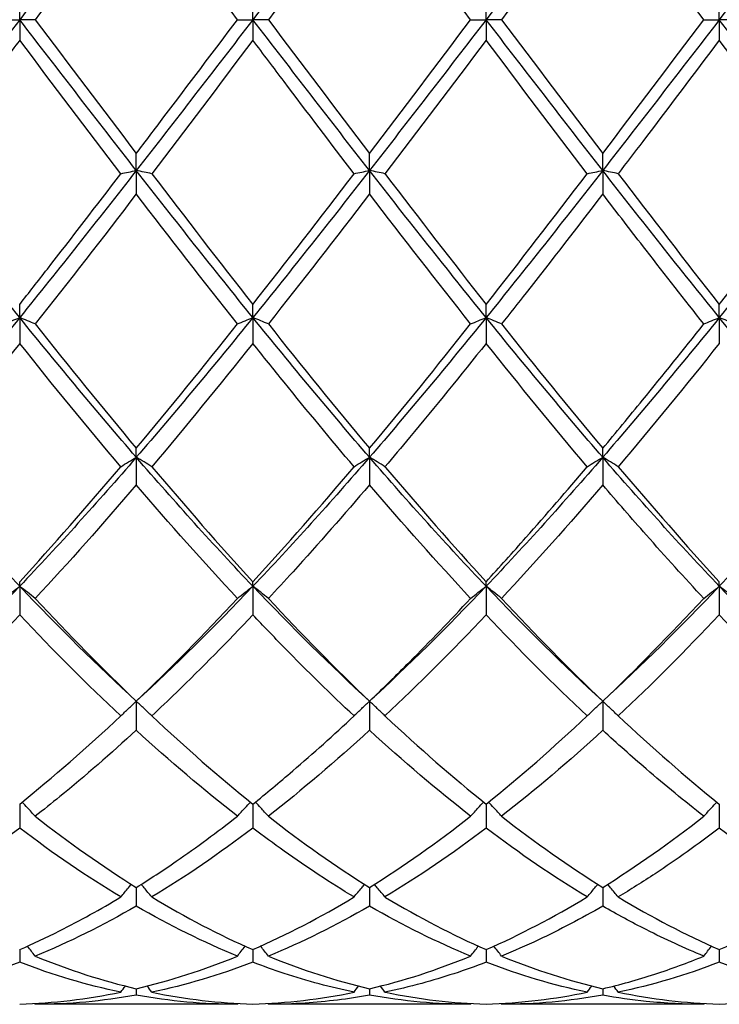
# Model space of a CAD drawing. Units: millimetres. Extents: x 27 to 963, y 27 to 673.
# Drawn here: x 697 to 704, y 239 to 249 of the extents above; entities that cross this region are included whole.
import ezdxf

# ---------------------------------------------------------------- set-up
doc = ezdxf.new("R2010")
doc.units = ezdxf.units.MM
doc.header["$LTSCALE"] = 3.333333
doc.layers.add('Dimension (ISO)', color=7, linetype='Continuous', lineweight=18, true_color=0x00003f)
doc.layers.add('Visible (ISO)', color=7, linetype='Continuous', lineweight=25, true_color=0x00003f)
doc.styles.add('Samuel Heath (ISO)', font='tahoma.ttf')
doc.dimstyles.new('Samuel Heath (ISO)', dxfattribs={"dimscale": 3.333333, "dimtxt": 3, "dimasz": 2.5, "dimexe": 1, "dimexo": 1.5, "dimgap": 0.762, "dimtad": 0, "dimtih": 1, "dimtoh": 1, "dimzin": 0, "dimdsep": 46, "dimtxsty": 'Samuel Heath (ISO)', "dimcen": 0.09, "dimdle": 10, "dimclrd": 256, "dimclre": 256, "dimclrt": 256, "dimazin": 0, "dimtfac": 1, "dimtmove": 0, "dimatfit": 3, "dimfxl": 1, "dimtolj": 1, "dimtzin": 0, "dimlwd": 15, "dimlwe": 15, "dimarcsym": 0})

# ---------------------------------------------------------------- blocks, each defined once
blk = doc.blocks.new('*D8')
at = {"layer": 'Defpoints', "color": 0, "transparency": 16777216}
for p in [(910.1138, 322.1667), (287.1138, 248.8333), (910.1138, 248.8333)]:
    blk.add_point(p, dxfattribs=at)
at = {"layer": 'Dimension (ISO)', "color": 176, "lineweight": 15, "true_color": 0x000080, "transparency": 16777216}
for p, q in [((287.1138, 253.8333), (287.1138, 325.5)), ((910.1138, 253.8333), (910.1138, 325.5)), ((295.4471, 322.1667), (573.3505, 322.1667)), ((901.7804, 322.1667), (623.8771, 322.1667))]:
    blk.add_line(p, q, dxfattribs=at)
at = {"layer": 'Dimension (ISO)', "color": 176, "true_color": 0x000080, "transparency": 16777216}
for points in [[(295.4471, 323.5556), (295.4471, 320.7778), (287.1138, 322.1667)], [(901.7804, 323.5556), (901.7804, 320.7778), (910.1138, 322.1667)]]:
    blk.add_solid(points, dxfattribs=at)
at = {"layer": 'Dimension (ISO)', "color": 176, "lineweight": 18, "true_color": 0x000080, "transparency": 16777216, "char_height": 10, "attachment_point": 2, "style": 'Samuel Heath (ISO)'}
for s, insert in [('\\A1; 623.00', (598.6138, 335.1231)), ('\\A1;[24{\\H0.7000x;\\S1/2;}]', (598.6138, 319.6267))]:
    blk.add_mtext(s, dxfattribs=dict(at, insert=insert))

msp = doc.modelspace()

# ---------------------------------------------------------------- linework, layer by layer
at = {"layer": 'Visible (ISO)'}
for p, q in [((696.8638, 248.8333), (696.8638, 249.0313)), ((699.1138, 248.8333), (699.1138, 249.0313)), ((701.3638, 248.8333), (701.3638, 249.0313)), ((703.6138, 248.8333), (703.6138, 249.0313)), ((696.7145, 248.8333), (696.8638, 248.8333)), ((697.013, 248.8333), (696.8638, 248.8333)), ((696.8638, 248.8333), (696.8638, 248.6354)), ((698.9645, 248.8333), (699.1138, 248.8333)), ((699.263, 248.8333), (699.1138, 248.8333)), ((699.1138, 248.8333), (699.1138, 248.6354)), ((701.2145, 248.8333), (701.3638, 248.8333)), ((701.513, 248.8333), (701.3638, 248.8333)), ((701.3638, 248.8333), (701.3638, 248.6354)), ((703.4645, 248.8333), (703.6138, 248.8333)), ((703.763, 248.8333), (703.6138, 248.8333)), ((703.6138, 248.8333), (703.6138, 248.6354)), ((697.9888, 247.3785), (697.9888, 247.543)), ((700.2388, 247.3785), (700.2388, 247.543)), ((702.4888, 247.3785), (702.4888, 247.543)), ((697.9888, 247.3785), (697.9888, 247.152)), ((700.2388, 247.3785), (700.2388, 247.152)), ((702.4888, 247.3785), (702.4888, 247.152)), ((696.8638, 245.9595), (696.8638, 246.0866)), ((699.1138, 245.9595), (699.1138, 246.0866)), ((701.3638, 245.9595), (701.3638, 246.0866)), ((703.6138, 245.9595), (703.6138, 246.0866)), ((696.8638, 245.9595), (696.8638, 245.7101)), ((699.1138, 245.9595), (699.1138, 245.7101)), ((701.3638, 245.9595), (701.3638, 245.7101)), ((703.6138, 245.9595), (703.6138, 245.7101)), ((697.9888, 244.6112), (697.9888, 244.6977)), ((700.2388, 244.6112), (700.2388, 244.6977)), ((702.4888, 244.6112), (702.4888, 244.6977)), ((697.9888, 244.6112), (697.9888, 244.345)), ((700.2388, 244.6112), (700.2388, 244.345)), ((702.4888, 244.6112), (702.4888, 244.345)), ((696.8638, 243.3669), (696.8638, 243.4107)), ((699.1138, 243.3669), (699.1138, 243.4107)), ((701.3638, 243.3669), (701.3638, 243.4107)), ((703.6138, 243.3669), (703.6138, 243.4107)), ((696.8638, 243.3669), (696.8638, 243.0905)), ((699.1138, 243.3669), (699.1138, 243.0905)), ((701.3638, 243.3669), (701.3638, 243.0905)), ((703.6138, 243.3669), (703.6138, 243.0905)), ((697.9888, 242.2572), (697.9888, 241.9773)), ((700.2388, 242.2572), (700.2388, 241.9773)), ((702.4888, 242.2572), (702.4888, 241.9773)), ((696.8638, 241.2657), (696.8638, 241.033)), ((699.1138, 241.2657), (699.1138, 241.033)), ((701.3638, 241.2657), (701.3638, 241.033)), ((703.6138, 241.2657), (703.6138, 241.033)), ((697.9888, 240.4605), (697.9888, 240.2807)), ((700.2388, 240.4605), (700.2388, 240.2807)), ((702.4888, 240.4605), (702.4888, 240.2807)), ((696.8638, 239.8614), (696.8638, 239.7391)), ((699.1138, 239.8614), (699.1138, 239.7391)), ((701.3638, 239.8614), (701.3638, 239.7391)), ((703.6138, 239.8614), (703.6138, 239.7391)), ((697.9888, 239.4833), (697.9888, 239.4214)), ((700.2388, 239.4833), (700.2388, 239.4214)), ((702.4888, 239.4833), (702.4888, 239.4214)), ((698.9645, 239.3333), (697.013, 239.3333)), ((701.2145, 239.3333), (699.263, 239.3333)), ((703.4645, 239.3333), (701.513, 239.3333))]:
    msp.add_line(p, q, dxfattribs=at)
for points in [[(697.9888, 250.2882), (697.6138, 249.8072), (697.2388, 249.3203), (696.8638, 248.8333)], [(700.2388, 250.2882), (699.8638, 249.8072), (699.4888, 249.3203), (699.1138, 248.8333)], [(702.4888, 250.2882), (702.1138, 249.8072), (701.7388, 249.3203), (701.3638, 248.8333)], [(704.7388, 250.2882), (704.3638, 249.8072), (703.9888, 249.3203), (703.6138, 248.8333)], [(698.9645, 248.8333), (698.6385, 249.2658), (698.3135, 249.6968), (697.9888, 250.1236)], [(700.2388, 250.1236), (699.9138, 249.6966), (699.5888, 249.2655), (699.263, 248.8333)], [(701.2145, 248.8333), (700.8895, 249.2645), (700.5645, 249.6956), (700.2388, 250.1236)], [(702.4888, 250.1236), (702.1629, 249.6954), (701.8379, 249.2643), (701.513, 248.8333)], [(696.8638, 248.8333), (696.4888, 248.3464), (696.1138, 247.8594), (695.7388, 247.3785)], [(697.9888, 247.3785), (697.6138, 247.8594), (697.2388, 248.3464), (696.8638, 248.8333)], [(697.013, 248.8333), (697.3393, 248.4006), (697.6643, 247.9695), (697.9888, 247.543)], [(699.1138, 248.8333), (698.7388, 248.3464), (698.3638, 247.8594), (697.9888, 247.3785)], [(700.2388, 247.3785), (699.8638, 247.8594), (699.4888, 248.3464), (699.1138, 248.8333)], [(699.263, 248.8333), (699.5875, 248.4029), (699.9125, 247.9717), (700.2388, 247.543)], [(701.3638, 248.8333), (700.9888, 248.3464), (700.6138, 247.8594), (700.2388, 247.3785)], [(700.2388, 247.543), (700.5644, 247.971), (700.8894, 248.4021), (701.2145, 248.8333)], [(702.4888, 247.3785), (702.1138, 247.8594), (701.7388, 248.3464), (701.3638, 248.8333)], [(701.513, 248.8333), (701.8385, 248.4016), (702.1635, 247.9705), (702.4888, 247.543)], [(703.6138, 248.8333), (703.2388, 248.3464), (702.8638, 247.8594), (702.4888, 247.3785)], [(702.4888, 247.543), (702.8136, 247.9699), (703.1386, 248.401), (703.4645, 248.8333)], [(704.7388, 247.3785), (704.3638, 247.8594), (703.9888, 248.3464), (703.6138, 248.8333)], [(697.8395, 247.3472), (697.5144, 247.7732), (697.1894, 248.2036), (696.8638, 248.6354)], [(699.1138, 248.6354), (698.7888, 248.2044), (698.4638, 247.774), (698.138, 247.3472)], [(701.3638, 248.6354), (701.0379, 248.2033), (700.7129, 247.7729), (700.388, 247.3472)], [(702.3395, 247.3472), (702.0136, 247.7742), (701.6886, 248.2046), (701.3638, 248.6354)], [(704.5895, 247.3472), (704.2646, 247.7729), (703.9396, 248.2033), (703.6138, 248.6354)], [(696.8638, 245.9595), (696.4888, 246.4226), (696.1138, 246.8975), (695.7388, 247.3785)], [(697.9888, 247.3785), (697.6138, 246.8975), (697.2388, 246.4226), (696.8638, 245.9595)], [(699.1138, 245.9595), (698.7388, 246.4226), (698.3638, 246.8975), (697.9888, 247.3785)], [(698.138, 247.3472), (698.4634, 246.9209), (698.7884, 246.4997), (699.1138, 246.0866)], [(700.2388, 247.3785), (699.8638, 246.8975), (699.4888, 246.4226), (699.1138, 245.9595)], [(699.1138, 246.0866), (699.4394, 246.5001), (699.7644, 246.9213), (700.0895, 247.3472)], [(701.3638, 245.9595), (700.9888, 246.4226), (700.6138, 246.8975), (700.2388, 247.3785)], [(702.4888, 247.3785), (702.1138, 246.8975), (701.7388, 246.4226), (701.3638, 245.9595)], [(701.3638, 246.0866), (701.6886, 246.499), (702.0136, 246.9202), (702.3395, 247.3472)], [(703.6138, 245.9595), (703.2388, 246.4226), (702.8638, 246.8975), (702.4888, 247.3785)], [(702.638, 247.3472), (702.9626, 246.9219), (703.2876, 246.5007), (703.6138, 246.0866)], [(704.7388, 247.3785), (704.3638, 246.8975), (703.9888, 246.4226), (703.6138, 245.9595)], [(697.9888, 247.152), (697.6638, 246.7278), (697.3388, 246.3087), (697.013, 245.8977)], [(698.9645, 245.8977), (698.6385, 246.3089), (698.3135, 246.728), (697.9888, 247.152)], [(700.2388, 247.152), (699.9129, 246.7267), (699.5879, 246.3076), (699.263, 245.8977)], [(701.2145, 245.8977), (700.8895, 246.3077), (700.5645, 246.7268), (700.2388, 247.152)], [(696.8638, 245.9595), (696.4888, 245.4964), (696.1138, 245.0451), (695.7388, 244.6112)], [(697.9888, 244.6112), (697.6138, 245.0451), (697.2388, 245.4964), (696.8638, 245.9595)], [(699.1138, 245.9595), (698.7388, 245.4964), (698.3638, 245.0451), (697.9888, 244.6112)], [(700.2388, 244.6112), (699.8638, 245.0451), (699.4888, 245.4964), (699.1138, 245.9595)], [(701.3638, 245.9595), (700.9888, 245.4964), (700.6138, 245.0451), (700.2388, 244.6112)], [(702.4888, 244.6112), (702.1138, 245.0451), (701.7388, 245.4964), (701.3638, 245.9595)], [(703.6138, 245.9595), (703.2388, 245.4964), (702.8638, 245.0451), (702.4888, 244.6112)], [(704.7388, 244.6112), (704.3638, 245.0451), (703.9888, 245.4964), (703.6138, 245.9595)], [(697.013, 245.8977), (697.3393, 245.4861), (697.6643, 245.0852), (697.9888, 244.6977)], [(697.9888, 244.6977), (698.3144, 245.0866), (698.6394, 245.4876), (698.9645, 245.8977)], [(699.263, 245.8977), (699.5875, 245.4883), (699.9125, 245.0873), (700.2388, 244.6977)], [(700.2388, 244.6977), (700.5636, 245.0856), (700.8886, 245.4865), (701.2145, 245.8977)], [(701.513, 245.8977), (701.8385, 245.4871), (702.1635, 245.0862), (702.4888, 244.6977)], [(696.8638, 245.7101), (696.5388, 245.303), (696.2138, 244.9055), (695.888, 244.5204)], [(697.8395, 244.5204), (697.5144, 244.9047), (697.1894, 245.3022), (696.8638, 245.7101)], [(699.1138, 245.7101), (698.7879, 245.3019), (698.4629, 244.9045), (698.138, 244.5204)], [(702.3395, 244.5204), (702.0136, 244.9056), (701.6886, 245.3031), (701.3638, 245.7101)], [(703.6138, 245.7101), (703.2887, 245.3028), (702.9637, 244.9053), (702.638, 244.5204)], [(696.8638, 243.3669), (696.4888, 243.7609), (696.1138, 244.1774), (695.7388, 244.6112)], [(697.9888, 244.6112), (697.6138, 244.1774), (697.2388, 243.7609), (696.8638, 243.3669)], [(699.1138, 243.3669), (698.7388, 243.7609), (698.3638, 244.1774), (697.9888, 244.6112)], [(700.2388, 244.6112), (699.8638, 244.1774), (699.4888, 243.7609), (699.1138, 243.3669)], [(701.3638, 243.3669), (700.9888, 243.7609), (700.6138, 244.1774), (700.2388, 244.6112)], [(702.4888, 244.6112), (702.1138, 244.1774), (701.7388, 243.7609), (701.3638, 243.3669)], [(703.6138, 243.3669), (703.2388, 243.7609), (702.8638, 244.1774), (702.4888, 244.6112)], [(704.7388, 244.6112), (704.3638, 244.1774), (703.9888, 243.7609), (703.6138, 243.3669)], [(696.8638, 243.4107), (697.1894, 243.7654), (697.5144, 244.1362), (697.8395, 244.5204)], [(698.138, 244.5204), (698.4634, 244.1358), (698.7884, 243.7651), (699.1138, 243.4107)], [(699.1138, 243.4107), (699.4386, 243.7645), (699.7636, 244.1352), (700.0895, 244.5204)], [(702.638, 244.5204), (702.9626, 244.1368), (703.2876, 243.7659), (703.6138, 243.4107)], [(697.9888, 244.345), (697.6629, 243.9641), (697.3379, 243.5981), (697.013, 243.2494)], [(698.9645, 243.2494), (698.6385, 243.5992), (698.3135, 243.9653), (697.9888, 244.345)], [(701.2145, 243.2494), (700.8895, 243.5982), (700.5645, 243.9642), (700.2388, 244.345)], [(702.4888, 244.345), (702.1637, 243.9649), (701.8387, 243.5988), (701.513, 243.2494)], [(696.8638, 243.3669), (696.4888, 242.973), (696.1138, 242.6016), (695.7388, 242.2572)], [(697.9888, 242.2572), (697.6138, 242.6016), (697.2388, 242.973), (696.8638, 243.3669)], [(699.1138, 243.3669), (698.7388, 242.973), (698.3638, 242.6016), (697.9888, 242.2572)], [(700.2388, 242.2572), (699.8638, 242.6016), (699.4888, 242.973), (699.1138, 243.3669)], [(701.3638, 243.3669), (700.9888, 242.973), (700.6138, 242.6016), (700.2388, 242.2572)], [(702.4888, 242.2572), (702.1138, 242.6016), (701.7388, 242.973), (701.3638, 243.3669)], [(703.6138, 243.3669), (703.2388, 242.973), (702.8638, 242.6016), (702.4888, 242.2572)], [(704.7388, 242.2572), (704.3638, 242.6016), (703.9888, 242.973), (703.6138, 243.3669)], [(697.013, 243.2494), (697.3393, 242.8993), (697.6643, 242.5679), (697.9888, 242.2572)], [(697.9888, 242.2572), (698.3136, 242.5682), (698.6386, 242.8996), (698.9645, 243.2494)], [(699.263, 243.2494), (699.5875, 242.9011), (699.9125, 242.5695), (700.2388, 242.2572)], [(701.513, 243.2494), (701.8385, 242.9001), (702.1635, 242.5686), (702.4888, 242.2572)], [(702.4888, 242.2572), (702.8145, 242.5691), (703.1395, 242.9006), (703.4645, 243.2494)], [(696.8638, 243.0905), (696.5379, 242.7462), (696.2129, 242.4206), (695.888, 242.1158)], [(697.8395, 242.1158), (697.5144, 242.4208), (697.1894, 242.7464), (696.8638, 243.0905)], [(701.3638, 243.0905), (701.0387, 242.7469), (700.7137, 242.4213), (700.388, 242.1158)], [(702.3395, 242.1158), (702.0136, 242.4215), (701.6886, 242.7472), (701.3638, 243.0905)], [(703.6138, 243.0905), (703.2878, 242.746), (702.9628, 242.4205), (702.638, 242.1158)], [(704.5895, 242.1158), (704.2646, 242.4206), (703.9396, 242.7462), (703.6138, 243.0905)], [(696.8638, 241.2657), (697.1886, 241.5262), (697.5136, 241.8101), (697.8395, 242.1158)], [(698.138, 242.1158), (698.4634, 241.8106), (698.7884, 241.5266), (699.1138, 241.2657)], [(701.3638, 241.2657), (701.6895, 241.5269), (702.0145, 241.811), (702.3395, 242.1158)], [(702.638, 242.1158), (702.9626, 241.8113), (703.2876, 241.5272), (703.6138, 241.2657)], [(698.9645, 241.1477), (698.6385, 241.4018), (698.3135, 241.6791), (697.9888, 241.9773)], [(700.2388, 241.9773), (699.9137, 241.6788), (699.5887, 241.4016), (699.263, 241.1477)], [(701.2145, 241.1477), (700.8895, 241.4011), (700.5645, 241.6783), (700.2388, 241.9773)], [(702.4888, 241.9773), (702.1628, 241.678), (701.8378, 241.4009), (701.513, 241.1477)], [(697.013, 241.1477), (697.3393, 240.8933), (697.6643, 240.6638), (697.9888, 240.4605)], [(699.263, 241.1477), (699.5875, 240.8946), (699.9125, 240.6649), (700.2388, 240.4605)], [(700.2388, 240.4605), (700.5645, 240.6646), (700.8895, 240.8943), (701.2145, 241.1477)], [(701.513, 241.1477), (701.8385, 240.8939), (702.1635, 240.6643), (702.4888, 240.4605)], [(702.4888, 240.4605), (702.8137, 240.6641), (703.1387, 240.8936), (703.4645, 241.1477)], [(697.8395, 240.3688), (697.5144, 240.5646), (697.1894, 240.7865), (696.8638, 241.033)], [(699.1138, 241.033), (698.7887, 240.7869), (698.4637, 240.5649), (698.138, 240.3688)], [(701.3638, 241.033), (701.0378, 240.7862), (700.7128, 240.5644), (700.388, 240.3688)], [(702.3395, 240.3688), (702.0136, 240.565), (701.6886, 240.787), (701.3638, 241.033)], [(704.5895, 240.3688), (704.2646, 240.5645), (703.9396, 240.7863), (703.6138, 241.033)], [(698.138, 240.3688), (698.4634, 240.1728), (698.7884, 240.0033), (699.1138, 239.8614)], [(699.1138, 239.8614), (699.4395, 240.0035), (699.7645, 240.1731), (700.0895, 240.3688)], [(701.3638, 239.8614), (701.6887, 240.0031), (702.0137, 240.1726), (702.3395, 240.3688)], [(702.638, 240.3688), (702.9626, 240.1733), (703.2876, 240.0037), (703.6138, 239.8614)], [(697.9888, 240.2807), (697.6637, 240.093), (697.3387, 239.9318), (697.013, 239.7983)], [(698.9645, 239.7983), (698.6385, 239.9319), (698.3135, 240.0932), (697.9888, 240.2807)], [(700.2388, 240.2807), (699.9128, 240.0925), (699.5878, 239.9314), (699.263, 239.7983)], [(701.2145, 239.7983), (700.8895, 239.9315), (700.5645, 240.0927), (700.2388, 240.2807)], [(697.013, 239.7983), (697.3393, 239.6646), (697.6643, 239.5595), (697.9888, 239.4833)], [(697.9888, 239.4833), (698.3145, 239.5598), (698.6395, 239.6651), (698.9645, 239.7983)], [(699.263, 239.7983), (699.5875, 239.6653), (699.9125, 239.5599), (700.2388, 239.4833)], [(700.2388, 239.4833), (700.5637, 239.5596), (700.8887, 239.6647), (701.2145, 239.7983)], [(701.513, 239.7983), (701.8385, 239.6649), (702.1635, 239.5597), (702.4888, 239.4833)], [(696.8638, 239.7391), (696.5387, 239.6144), (696.2137, 239.5179), (695.888, 239.4503)], [(697.8395, 239.4503), (697.5144, 239.5178), (697.1894, 239.6142), (696.8638, 239.7391)], [(699.1138, 239.7391), (698.7878, 239.6141), (698.4628, 239.5177), (698.138, 239.4503)], [(702.3395, 239.4503), (702.0136, 239.5179), (701.6886, 239.6145), (701.3638, 239.7391)], [(703.6138, 239.7391), (703.2887, 239.6144), (702.9637, 239.5179), (702.638, 239.4503)], [(704.5895, 239.4503), (704.2646, 239.5177), (703.9396, 239.6141), (703.6138, 239.7391)], [(697.8395, 239.4503), (697.8539, 239.47), (697.8684, 239.4896), (697.883, 239.5091)], [(698.138, 239.4503), (698.1236, 239.47), (698.1091, 239.4896), (698.0945, 239.5091)], [(700.0895, 239.4503), (700.1039, 239.47), (700.1184, 239.4896), (700.133, 239.5091)], [(700.388, 239.4503), (700.3736, 239.47), (700.3591, 239.4896), (700.3445, 239.5091)], [(702.3395, 239.4503), (702.3539, 239.47), (702.3684, 239.4896), (702.383, 239.5091)], [(702.638, 239.4503), (702.6236, 239.47), (702.6091, 239.4896), (702.5945, 239.5091)], [(696.8638, 239.3354), (697.1895, 239.3444), (697.5145, 239.3829), (697.8395, 239.4503)], [(697.9888, 239.4214), (697.6628, 239.3626), (697.3378, 239.3333), (697.013, 239.3333)], [(698.9645, 239.3333), (698.6385, 239.3333), (698.3135, 239.3629), (697.9888, 239.4214)], [(698.138, 239.4503), (698.4634, 239.3828), (698.7884, 239.3444), (699.1138, 239.3354)], [(699.1138, 239.3354), (699.4387, 239.3444), (699.7637, 239.3827), (700.0895, 239.4503)], [(701.2145, 239.3333), (700.8895, 239.3333), (700.5645, 239.3627), (700.2388, 239.4214)], [(702.4888, 239.4214), (702.1637, 239.3628), (701.8387, 239.3333), (701.513, 239.3333)], [(702.638, 239.4503), (702.9626, 239.3829), (703.2876, 239.3444), (703.6138, 239.3354)], [(703.6138, 239.3354), (703.9396, 239.3444), (704.2646, 239.3829), (704.5895, 239.4503)], [(697.013, 239.3333), (697.0111, 239.336), (697.0092, 239.3386), (697.0072, 239.3413)], [(698.9645, 239.3333), (698.9664, 239.336), (698.9684, 239.3386), (698.9703, 239.3413)], [(699.263, 239.3333), (699.2611, 239.336), (699.2592, 239.3386), (699.2572, 239.3413)], [(701.2145, 239.3333), (701.2164, 239.336), (701.2184, 239.3386), (701.2203, 239.3413)], [(701.513, 239.3333), (701.5111, 239.336), (701.5092, 239.3386), (701.5072, 239.3413)], [(703.4645, 239.3333), (703.4664, 239.336), (703.4684, 239.3386), (703.4703, 239.3413)]]:
    msp.add_open_spline(points, degree=3, dxfattribs=at)
for points, knots in [([(697.9888, 250.1236), (697.8907, 249.9948), (697.7926, 249.8654), (697.4667, 249.4352), (697.2397, 249.1341), (697.013, 248.8333)], [3.3550169, 3.3550169, 3.3550169, 3.3550169, 3.4039769, 3.4039769, 3.5173878, 3.5173878, 3.5173878, 3.5173878]), ([(703.4645, 248.8333), (703.2793, 249.0791), (703.0937, 249.3252), (702.7678, 249.7562), (702.6282, 249.9404), (702.4888, 250.1236)], [7.4871818, 7.4871818, 7.4871818, 7.4871818, 7.5798786, 7.5798786, 7.649582, 7.649582, 7.649582, 7.649582]), ([(697.9888, 247.543), (698.0777, 247.6599), (698.1666, 247.7771), (698.4926, 248.2074), (698.7288, 248.5206), (698.9645, 248.8333)], [0.5386696, 0.5386696, 0.5386696, 0.5386696, 0.5830676, 0.5830676, 0.7011144, 0.7011144, 0.7011144, 0.7011144]), ([(696.8638, 248.6354), (696.7657, 248.5054), (696.6676, 248.3753), (696.3417, 247.9439), (696.1147, 247.6442), (695.888, 247.3472)], [3.3550169, 3.3550169, 3.3550169, 3.3550169, 3.4039769, 3.4039769, 3.5173878, 3.5173878, 3.5173878, 3.5173878]), ([(700.0895, 247.3472), (699.8651, 247.6412), (699.6403, 247.9379), (699.3144, 248.3694), (699.214, 248.5024), (699.1138, 248.6354)], [8.0506005, 8.0506005, 8.0506005, 8.0506005, 8.1629461, 8.1629461, 8.2130311, 8.2130311, 8.2130311, 8.2130311]), ([(703.6138, 248.6354), (703.3683, 248.3098), (703.1224, 247.9841), (702.7964, 247.555), (702.7172, 247.4509), (702.638, 247.3472)], [2.7923985, 2.7923985, 2.7923985, 2.7923985, 2.9153379, 2.9153379, 2.9548509, 2.9548509, 2.9548509, 2.9548509]), ([(696.8638, 246.0866), (696.9527, 246.1995), (697.0416, 246.3131), (697.3676, 246.7314), (697.6038, 247.0384), (697.8395, 247.3472)], [0.5386696, 0.5386696, 0.5386696, 0.5386696, 0.5830676, 0.5830676, 0.7011144, 0.7011144, 0.7011144, 0.7011144]), ([(697.8395, 247.3472), (697.8639, 247.3525), (697.8885, 247.3577), (697.9382, 247.3681), (697.9634, 247.3733), (697.9888, 247.3785)], [-0.02495535, -0.02495535, -0.02495535, -0.02495535, -0.01248371, -0.01248371, 0, 0, 0, 0]), ([(698.138, 247.3472), (698.1136, 247.3525), (698.089, 247.3577), (698.0393, 247.3681), (698.0141, 247.3733), (697.9888, 247.3785)], [-0.02495535, -0.02495535, -0.02495535, -0.02495535, -0.01248371, -0.01248371, 0, 0, 0, 0]), ([(700.0895, 247.3472), (700.1139, 247.3525), (700.1385, 247.3577), (700.1882, 247.3681), (700.2134, 247.3733), (700.2388, 247.3785)], [-0.02495535, -0.02495535, -0.02495535, -0.02495535, -0.01248371, -0.01248371, 0, 0, 0, 0]), ([(700.388, 247.3472), (700.3636, 247.3525), (700.339, 247.3577), (700.2893, 247.3681), (700.2641, 247.3733), (700.2388, 247.3785)], [-0.02495535, -0.02495535, -0.02495535, -0.02495535, -0.01248371, -0.01248371, 0, 0, 0, 0]), ([(700.388, 247.3472), (700.3899, 247.3447), (700.3918, 247.3422), (700.7182, 246.9147), (701.0412, 246.4961), (701.3638, 246.0866)], [41.979914, 41.979914, 41.979914, 41.979914, 41.9808658, 41.9808658, 42.1425449, 42.1425449, 42.1425449, 42.1425449]), ([(702.3395, 247.3472), (702.3639, 247.3525), (702.3885, 247.3577), (702.4382, 247.3681), (702.4634, 247.3733), (702.4888, 247.3785)], [-0.02495535, -0.02495535, -0.02495535, -0.02495535, -0.01248371, -0.01248371, 0, 0, 0, 0]), ([(702.638, 247.3472), (702.6136, 247.3525), (702.589, 247.3577), (702.5393, 247.3681), (702.5141, 247.3733), (702.4888, 247.3785)], [-0.02495535, -0.02495535, -0.02495535, -0.02495535, -0.01248371, -0.01248371, 0, 0, 0, 0]), ([(703.6138, 246.0866), (703.7418, 246.2492), (703.8701, 246.4133), (704.196, 246.8333), (704.3929, 247.0896), (704.5895, 247.3472)], [1.1021233, 1.1021233, 1.1021233, 1.1021233, 1.1661352, 1.1661352, 1.2645295, 1.2645295, 1.2645295, 1.2645295]), ([(702.4888, 247.152), (702.2433, 246.8316), (701.9974, 246.5135), (701.6714, 246.098), (701.5922, 245.9975), (701.513, 245.8977)], [2.7923985, 2.7923985, 2.7923985, 2.7923985, 2.9153379, 2.9153379, 2.9548509, 2.9548509, 2.9548509, 2.9548509]), ([(703.4645, 245.8977), (703.2793, 246.1314), (703.0937, 246.3684), (702.7678, 246.7887), (702.6282, 246.97), (702.4888, 247.152)], [7.4871818, 7.4871818, 7.4871818, 7.4871818, 7.5798786, 7.5798786, 7.649582, 7.649582, 7.649582, 7.649582]), ([(696.7145, 245.8977), (696.7389, 245.9081), (696.7635, 245.9184), (696.8132, 245.939), (696.8384, 245.9493), (696.8638, 245.9595)], [-0.02495535, -0.02495535, -0.02495535, -0.02495535, -0.01248371, -0.01248371, 0, 0, 0, 0]), ([(697.013, 245.8977), (696.9886, 245.9081), (696.964, 245.9184), (696.9143, 245.939), (696.8891, 245.9493), (696.8638, 245.9595)], [-0.02495535, -0.02495535, -0.02495535, -0.02495535, -0.01248371, -0.01248371, 0, 0, 0, 0]), ([(698.9645, 245.8977), (698.9889, 245.9081), (699.0135, 245.9184), (699.0632, 245.939), (699.0884, 245.9493), (699.1138, 245.9595)], [-0.02495535, -0.02495535, -0.02495535, -0.02495535, -0.01248371, -0.01248371, 0, 0, 0, 0]), ([(699.263, 245.8977), (699.2386, 245.9081), (699.214, 245.9184), (699.1643, 245.939), (699.1391, 245.9493), (699.1138, 245.9595)], [-0.02495535, -0.02495535, -0.02495535, -0.02495535, -0.01248371, -0.01248371, 0, 0, 0, 0]), ([(701.2145, 245.8977), (701.2389, 245.9081), (701.2635, 245.9184), (701.3132, 245.939), (701.3384, 245.9493), (701.3638, 245.9595)], [-0.02495535, -0.02495535, -0.02495535, -0.02495535, -0.01248371, -0.01248371, 0, 0, 0, 0]), ([(701.513, 245.8977), (701.4886, 245.9081), (701.464, 245.9184), (701.4143, 245.939), (701.3891, 245.9493), (701.3638, 245.9595)], [-0.02495535, -0.02495535, -0.02495535, -0.02495535, -0.01248371, -0.01248371, 0, 0, 0, 0]), ([(703.4645, 245.8977), (703.4889, 245.9081), (703.5135, 245.9184), (703.5632, 245.939), (703.5884, 245.9493), (703.6138, 245.9595)], [-0.02495535, -0.02495535, -0.02495535, -0.02495535, -0.01248371, -0.01248371, 0, 0, 0, 0]), ([(703.763, 245.8977), (703.7386, 245.9081), (703.714, 245.9184), (703.6643, 245.939), (703.6391, 245.9493), (703.6138, 245.9595)], [-0.02495535, -0.02495535, -0.02495535, -0.02495535, -0.01248371, -0.01248371, 0, 0, 0, 0]), ([(702.4888, 244.6977), (702.6168, 244.8507), (702.7451, 245.0058), (703.071, 245.4045), (703.2679, 245.6496), (703.4645, 245.8977)], [1.1021233, 1.1021233, 1.1021233, 1.1021233, 1.1661352, 1.1661352, 1.2645295, 1.2645295, 1.2645295, 1.2645295]), ([(700.0895, 244.5204), (699.8651, 244.7856), (699.6403, 245.0577), (699.3144, 245.4596), (699.214, 245.5845), (699.1138, 245.7101)], [8.0506005, 8.0506005, 8.0506005, 8.0506005, 8.1629461, 8.1629461, 8.2130311, 8.2130311, 8.2130311, 8.2130311]), ([(701.3638, 245.7101), (701.1183, 245.4025), (700.8724, 245.1), (700.5464, 244.7084), (700.4672, 244.614), (700.388, 244.5204)], [2.7923985, 2.7923985, 2.7923985, 2.7923985, 2.9153379, 2.9153379, 2.9548509, 2.9548509, 2.9548509, 2.9548509]), ([(697.8395, 244.5204), (697.8639, 244.5357), (697.8885, 244.5509), (697.9382, 244.5812), (697.9634, 244.5963), (697.9888, 244.6112)], [-0.02495535, -0.02495535, -0.02495535, -0.02495535, -0.01248371, -0.01248371, 0, 0, 0, 0]), ([(698.138, 244.5204), (698.1136, 244.5357), (698.089, 244.5509), (698.0393, 244.5812), (698.0141, 244.5963), (697.9888, 244.6112)], [-0.02495535, -0.02495535, -0.02495535, -0.02495535, -0.01248371, -0.01248371, 0, 0, 0, 0]), ([(700.0895, 244.5204), (700.1139, 244.5357), (700.1385, 244.5509), (700.1882, 244.5812), (700.2134, 244.5963), (700.2388, 244.6112)], [-0.02495535, -0.02495535, -0.02495535, -0.02495535, -0.01248371, -0.01248371, 0, 0, 0, 0]), ([(700.388, 244.5204), (700.3636, 244.5357), (700.339, 244.5509), (700.2893, 244.5812), (700.2641, 244.5963), (700.2388, 244.6112)], [-0.02495535, -0.02495535, -0.02495535, -0.02495535, -0.01248371, -0.01248371, 0, 0, 0, 0]), ([(702.3395, 244.5204), (702.3639, 244.5357), (702.3885, 244.5509), (702.4382, 244.5812), (702.4634, 244.5963), (702.4888, 244.6112)], [-0.02495535, -0.02495535, -0.02495535, -0.02495535, -0.01248371, -0.01248371, 0, 0, 0, 0]), ([(702.638, 244.5204), (702.6136, 244.5357), (702.589, 244.5509), (702.5393, 244.5812), (702.5141, 244.5963), (702.4888, 244.6112)], [-0.02495535, -0.02495535, -0.02495535, -0.02495535, -0.01248371, -0.01248371, 0, 0, 0, 0]), ([(700.388, 244.5204), (700.3899, 244.5182), (700.3918, 244.5159), (700.7182, 244.1304), (701.0412, 243.762), (701.3638, 243.4107)], [41.979914, 41.979914, 41.979914, 41.979914, 41.9808658, 41.9808658, 42.1425449, 42.1425449, 42.1425449, 42.1425449]), ([(701.3638, 243.4107), (701.4918, 243.5502), (701.6201, 243.6925), (701.946, 244.0602), (702.1429, 244.288), (702.3395, 244.5204)], [1.1021233, 1.1021233, 1.1021233, 1.1021233, 1.1661352, 1.1661352, 1.2645295, 1.2645295, 1.2645295, 1.2645295]), ([(700.2388, 244.345), (699.9933, 244.058), (699.7474, 243.7784), (699.4214, 243.4204), (699.3422, 243.3343), (699.263, 243.2494)], [2.7923985, 2.7923985, 2.7923985, 2.7923985, 2.9153379, 2.9153379, 2.9548509, 2.9548509, 2.9548509, 2.9548509]), ([(703.4645, 243.2494), (703.2793, 243.4482), (703.0937, 243.6529), (702.7678, 244.0213), (702.6282, 244.182), (702.4888, 244.345)], [7.4871818, 7.4871818, 7.4871818, 7.4871818, 7.5798786, 7.5798786, 7.649582, 7.649582, 7.649582, 7.649582]), ([(696.7145, 243.2494), (696.7389, 243.2692), (696.7635, 243.2889), (696.8132, 243.3281), (696.8384, 243.3476), (696.8638, 243.3669)], [-0.02495535, -0.02495535, -0.02495535, -0.02495535, -0.01248371, -0.01248371, 0, 0, 0, 0]), ([(697.013, 243.2494), (696.9886, 243.2692), (696.964, 243.2889), (696.9143, 243.3281), (696.8891, 243.3476), (696.8638, 243.3669)], [-0.02495535, -0.02495535, -0.02495535, -0.02495535, -0.01248371, -0.01248371, 0, 0, 0, 0]), ([(698.9645, 243.2494), (698.9889, 243.2692), (699.0135, 243.2889), (699.0632, 243.3281), (699.0884, 243.3476), (699.1138, 243.3669)], [-0.02495535, -0.02495535, -0.02495535, -0.02495535, -0.01248371, -0.01248371, 0, 0, 0, 0]), ([(699.263, 243.2494), (699.2386, 243.2692), (699.214, 243.2889), (699.1643, 243.3281), (699.1391, 243.3476), (699.1138, 243.3669)], [-0.02495535, -0.02495535, -0.02495535, -0.02495535, -0.01248371, -0.01248371, 0, 0, 0, 0]), ([(701.2145, 243.2494), (701.2389, 243.2692), (701.2635, 243.2889), (701.3132, 243.3281), (701.3384, 243.3476), (701.3638, 243.3669)], [-0.02495535, -0.02495535, -0.02495535, -0.02495535, -0.01248371, -0.01248371, 0, 0, 0, 0]), ([(701.513, 243.2494), (701.4886, 243.2692), (701.464, 243.2889), (701.4143, 243.3281), (701.3891, 243.3476), (701.3638, 243.3669)], [-0.02495535, -0.02495535, -0.02495535, -0.02495535, -0.01248371, -0.01248371, 0, 0, 0, 0]), ([(703.4645, 243.2494), (703.4889, 243.2692), (703.5135, 243.2889), (703.5632, 243.3281), (703.5884, 243.3476), (703.6138, 243.3669)], [-0.02495535, -0.02495535, -0.02495535, -0.02495535, -0.01248371, -0.01248371, 0, 0, 0, 0]), ([(703.763, 243.2494), (703.7386, 243.2692), (703.714, 243.2889), (703.6643, 243.3281), (703.6391, 243.3476), (703.6138, 243.3669)], [-0.02495535, -0.02495535, -0.02495535, -0.02495535, -0.01248371, -0.01248371, 0, 0, 0, 0]), ([(700.2388, 242.2572), (700.3668, 242.3798), (700.4951, 242.5058), (700.821, 242.8333), (701.0179, 243.0384), (701.2145, 243.2494)], [1.1021233, 1.1021233, 1.1021233, 1.1021233, 1.1661352, 1.1661352, 1.2645295, 1.2645295, 1.2645295, 1.2645295]), ([(699.1138, 243.0905), (698.8683, 242.8311), (698.6224, 242.5813), (698.2964, 242.2656), (698.2172, 242.1901), (698.138, 242.1158)], [2.7923985, 2.7923985, 2.7923985, 2.7923985, 2.9153379, 2.9153379, 2.9548509, 2.9548509, 2.9548509, 2.9548509]), ([(700.0895, 242.1158), (699.8651, 242.3263), (699.6403, 242.547), (699.3144, 242.8801), (699.214, 242.9845), (699.1138, 243.0905)], [8.0506005, 8.0506005, 8.0506005, 8.0506005, 8.1629461, 8.1629461, 8.2130311, 8.2130311, 8.2130311, 8.2130311]), ([(697.8395, 242.1158), (697.8639, 242.1396), (697.8885, 242.1633), (697.9382, 242.2105), (697.9634, 242.2339), (697.9888, 242.2572)], [-0.02495535, -0.02495535, -0.02495535, -0.02495535, -0.01248371, -0.01248371, 0, 0, 0, 0]), ([(698.138, 242.1158), (698.1136, 242.1396), (698.089, 242.1633), (698.0393, 242.2105), (698.0141, 242.2339), (697.9888, 242.2572)], [-0.02495535, -0.02495535, -0.02495535, -0.02495535, -0.01248371, -0.01248371, 0, 0, 0, 0]), ([(700.0895, 242.1158), (700.1139, 242.1396), (700.1385, 242.1633), (700.1882, 242.2105), (700.2134, 242.2339), (700.2388, 242.2572)], [-0.02495535, -0.02495535, -0.02495535, -0.02495535, -0.01248371, -0.01248371, 0, 0, 0, 0]), ([(700.388, 242.1158), (700.3636, 242.1396), (700.339, 242.1633), (700.2893, 242.2105), (700.2641, 242.2339), (700.2388, 242.2572)], [-0.02495535, -0.02495535, -0.02495535, -0.02495535, -0.01248371, -0.01248371, 0, 0, 0, 0]), ([(702.3395, 242.1158), (702.3639, 242.1396), (702.3885, 242.1633), (702.4382, 242.2105), (702.4634, 242.2339), (702.4888, 242.2572)], [-0.02495535, -0.02495535, -0.02495535, -0.02495535, -0.01248371, -0.01248371, 0, 0, 0, 0]), ([(702.638, 242.1158), (702.6136, 242.1396), (702.589, 242.1633), (702.5393, 242.2105), (702.5141, 242.2339), (702.4888, 242.2572)], [-0.02495535, -0.02495535, -0.02495535, -0.02495535, -0.01248371, -0.01248371, 0, 0, 0, 0]), ([(699.1138, 241.2657), (699.2418, 241.3684), (699.3701, 241.4748), (699.696, 241.7543), (699.8929, 241.9314), (700.0895, 242.1158)], [1.1021233, 1.1021233, 1.1021233, 1.1021233, 1.1661352, 1.1661352, 1.2645295, 1.2645295, 1.2645295, 1.2645295]), ([(700.388, 242.1158), (700.3899, 242.114), (700.3918, 242.1122), (700.7182, 241.8064), (701.0412, 241.5243), (701.3638, 241.2657)], [41.979914, 41.979914, 41.979914, 41.979914, 41.9808658, 41.9808658, 42.1425449, 42.1425449, 42.1425449, 42.1425449]), ([(697.9888, 241.9773), (697.7433, 241.7519), (697.4974, 241.5382), (697.1714, 241.2726), (697.0922, 241.2094), (697.013, 241.1477)], [2.7923985, 2.7923985, 2.7923985, 2.7923985, 2.9153379, 2.9153379, 2.9548509, 2.9548509, 2.9548509, 2.9548509]), ([(703.4645, 241.1477), (703.2793, 241.2921), (703.0937, 241.4445), (702.7678, 241.725), (702.6282, 241.8493), (702.4888, 241.9773)], [7.4871818, 7.4871818, 7.4871818, 7.4871818, 7.5798786, 7.5798786, 7.649582, 7.649582, 7.649582, 7.649582]), ([(697.013, 241.1477), (696.9886, 241.1749), (696.964, 241.202), (696.922, 241.2476), (696.9047, 241.2661), (696.8873, 241.2846)], [-0.02495535, -0.02495535, -0.02495535, -0.02495535, -0.01248371, -0.01248371, -0.00387205, -0.00387205, -0.00387205, -0.00387205]), ([(698.9645, 241.1477), (698.9889, 241.1749), (699.0135, 241.202), (699.0555, 241.2476), (699.0728, 241.2661), (699.0902, 241.2846)], [-0.02495535, -0.02495535, -0.02495535, -0.02495535, -0.01248371, -0.01248371, -0.00387205, -0.00387205, -0.00387205, -0.00387205]), ([(699.263, 241.1477), (699.2386, 241.1749), (699.214, 241.202), (699.172, 241.2476), (699.1547, 241.2661), (699.1373, 241.2846)], [-0.02495535, -0.02495535, -0.02495535, -0.02495535, -0.01248371, -0.01248371, -0.00387205, -0.00387205, -0.00387205, -0.00387205]), ([(701.2145, 241.1477), (701.2389, 241.1749), (701.2635, 241.202), (701.3055, 241.2476), (701.3228, 241.2661), (701.3402, 241.2846)], [-0.02495535, -0.02495535, -0.02495535, -0.02495535, -0.01248371, -0.01248371, -0.00387205, -0.00387205, -0.00387205, -0.00387205]), ([(701.513, 241.1477), (701.4886, 241.1749), (701.464, 241.202), (701.422, 241.2476), (701.4047, 241.2661), (701.3873, 241.2846)], [-0.02495535, -0.02495535, -0.02495535, -0.02495535, -0.01248371, -0.01248371, -0.00387205, -0.00387205, -0.00387205, -0.00387205]), ([(703.4645, 241.1477), (703.4889, 241.1749), (703.5135, 241.202), (703.5555, 241.2476), (703.5728, 241.2661), (703.5902, 241.2846)], [-0.02495535, -0.02495535, -0.02495535, -0.02495535, -0.01248371, -0.01248371, -0.00387205, -0.00387205, -0.00387205, -0.00387205]), ([(697.9888, 240.4605), (698.1168, 240.5407), (698.2451, 240.6251), (698.571, 240.8495), (698.7679, 240.9944), (698.9645, 241.1477)], [1.1021233, 1.1021233, 1.1021233, 1.1021233, 1.1661352, 1.1661352, 1.2645295, 1.2645295, 1.2645295, 1.2645295]), ([(696.8638, 241.033), (696.6183, 240.8471), (696.3724, 240.6747), (696.0464, 240.4657), (695.9672, 240.4164), (695.888, 240.3688)], [2.7923985, 2.7923985, 2.7923985, 2.7923985, 2.9153379, 2.9153379, 2.9548509, 2.9548509, 2.9548509, 2.9548509]), ([(700.0895, 240.3688), (699.8651, 240.5039), (699.6403, 240.6517), (699.3144, 240.8834), (699.214, 240.9571), (699.1138, 241.033)], [8.0506005, 8.0506005, 8.0506005, 8.0506005, 8.1629461, 8.1629461, 8.2130311, 8.2130311, 8.2130311, 8.2130311]), ([(703.6138, 241.033), (703.4074, 240.8768), (703.2007, 240.73), (702.8748, 240.5148), (702.7563, 240.44), (702.638, 240.3688)], [2.2289865, 2.2289865, 2.2289865, 2.2289865, 2.3322703, 2.3322703, 2.3913996, 2.3913996, 2.3913996, 2.3913996]), ([(697.8395, 240.3688), (697.8639, 240.3988), (697.8885, 240.4286), (697.9224, 240.4692), (697.9315, 240.48), (697.9407, 240.4908)], [-0.02495535, -0.02495535, -0.02495535, -0.02495535, -0.01248371, -0.01248371, -0.00792954, -0.00792954, -0.00792954, -0.00792954]), ([(698.138, 240.3688), (698.1136, 240.3988), (698.089, 240.4286), (698.0551, 240.4692), (698.046, 240.48), (698.0368, 240.4908)], [-0.02495535, -0.02495535, -0.02495535, -0.02495535, -0.01248371, -0.01248371, -0.00792954, -0.00792954, -0.00792954, -0.00792954]), ([(700.0895, 240.3688), (700.1139, 240.3988), (700.1385, 240.4286), (700.1724, 240.4692), (700.1815, 240.48), (700.1907, 240.4908)], [-0.02495535, -0.02495535, -0.02495535, -0.02495535, -0.01248371, -0.01248371, -0.00792954, -0.00792954, -0.00792954, -0.00792954]), ([(700.388, 240.3688), (700.3636, 240.3988), (700.339, 240.4286), (700.3051, 240.4692), (700.296, 240.48), (700.2868, 240.4908)], [-0.02495535, -0.02495535, -0.02495535, -0.02495535, -0.01248371, -0.01248371, -0.00792954, -0.00792954, -0.00792954, -0.00792954]), ([(702.3395, 240.3688), (702.3639, 240.3988), (702.3885, 240.4286), (702.4224, 240.4692), (702.4315, 240.48), (702.4407, 240.4908)], [-0.02495535, -0.02495535, -0.02495535, -0.02495535, -0.01248371, -0.01248371, -0.00792954, -0.00792954, -0.00792954, -0.00792954]), ([(702.638, 240.3688), (702.6136, 240.3988), (702.589, 240.4286), (702.5551, 240.4692), (702.546, 240.48), (702.5368, 240.4908)], [-0.02495535, -0.02495535, -0.02495535, -0.02495535, -0.01248371, -0.01248371, -0.00792954, -0.00792954, -0.00792954, -0.00792954]), ([(696.8638, 239.8614), (696.9918, 239.9173), (697.1201, 239.9775), (697.446, 240.1413), (697.6429, 240.2504), (697.8395, 240.3688)], [1.1021233, 1.1021233, 1.1021233, 1.1021233, 1.1661352, 1.1661352, 1.2645295, 1.2645295, 1.2645295, 1.2645295]), ([(700.388, 240.3688), (700.3899, 240.3676), (700.3918, 240.3665), (700.7182, 240.1703), (701.0412, 240.0021), (701.3638, 239.8614)], [41.979914, 41.979914, 41.979914, 41.979914, 41.9808658, 41.9808658, 42.1425449, 42.1425449, 42.1425449, 42.1425449]), ([(703.6138, 239.8614), (703.781, 239.9344), (703.9485, 240.0147), (704.2743, 240.1851), (704.432, 240.2739), (704.5895, 240.3688)], [1.6655618, 1.6655618, 1.6655618, 1.6655618, 1.7492027, 1.7492027, 1.8279574, 1.8279574, 1.8279574, 1.8279574]), ([(702.4888, 240.2807), (702.2824, 240.1616), (702.0757, 240.0529), (701.7498, 239.8991), (701.6313, 239.8468), (701.513, 239.7983)], [2.2289865, 2.2289865, 2.2289865, 2.2289865, 2.3322703, 2.3322703, 2.3913996, 2.3913996, 2.3913996, 2.3913996]), ([(703.4645, 239.7983), (703.2793, 239.8742), (703.0937, 239.9594), (702.7678, 240.1245), (702.6282, 240.2002), (702.4888, 240.2807)], [7.4871818, 7.4871818, 7.4871818, 7.4871818, 7.5798786, 7.5798786, 7.649582, 7.649582, 7.649582, 7.649582]), ([(697.013, 239.7983), (696.9886, 239.8303), (696.964, 239.8622), (696.939, 239.8941), (696.9388, 239.8943), (696.9386, 239.8946)], [-0.02495535, -0.02495535, -0.02495535, -0.02495535, -0.01248371, -0.01248371, -0.01239508, -0.01239508, -0.01239508, -0.01239508]), ([(698.9645, 239.7983), (698.9889, 239.8303), (699.0135, 239.8622), (699.0385, 239.8941), (699.0387, 239.8943), (699.0389, 239.8946)], [-0.02495535, -0.02495535, -0.02495535, -0.02495535, -0.01248371, -0.01248371, -0.01239508, -0.01239508, -0.01239508, -0.01239508]), ([(699.263, 239.7983), (699.2386, 239.8303), (699.214, 239.8622), (699.189, 239.8941), (699.1888, 239.8943), (699.1886, 239.8946)], [-0.02495535, -0.02495535, -0.02495535, -0.02495535, -0.01248371, -0.01248371, -0.01239508, -0.01239508, -0.01239508, -0.01239508]), ([(701.2145, 239.7983), (701.2389, 239.8303), (701.2635, 239.8622), (701.2885, 239.8941), (701.2887, 239.8943), (701.2889, 239.8946)], [-0.02495535, -0.02495535, -0.02495535, -0.02495535, -0.01248371, -0.01248371, -0.01239508, -0.01239508, -0.01239508, -0.01239508]), ([(701.513, 239.7983), (701.4886, 239.8303), (701.464, 239.8622), (701.439, 239.8941), (701.4388, 239.8943), (701.4386, 239.8946)], [-0.02495535, -0.02495535, -0.02495535, -0.02495535, -0.01248371, -0.01248371, -0.01239508, -0.01239508, -0.01239508, -0.01239508]), ([(703.4645, 239.7983), (703.4889, 239.8303), (703.5135, 239.8622), (703.5385, 239.8941), (703.5387, 239.8943), (703.5389, 239.8946)], [-0.02495535, -0.02495535, -0.02495535, -0.02495535, -0.01248371, -0.01248371, -0.01239508, -0.01239508, -0.01239508, -0.01239508]), ([(702.4888, 239.4833), (702.656, 239.5226), (702.8235, 239.5695), (703.1493, 239.6757), (703.307, 239.7337), (703.4645, 239.7983)], [1.6655618, 1.6655618, 1.6655618, 1.6655618, 1.7492027, 1.7492027, 1.8279574, 1.8279574, 1.8279574, 1.8279574]), ([(700.0895, 239.4503), (699.8651, 239.4969), (699.6403, 239.5573), (699.3144, 239.6648), (699.214, 239.7006), (699.1138, 239.7391)], [8.0506005, 8.0506005, 8.0506005, 8.0506005, 8.1629461, 8.1629461, 8.2130311, 8.2130311, 8.2130311, 8.2130311]), ([(701.3638, 239.7391), (701.1574, 239.66), (700.9507, 239.592), (700.6248, 239.5033), (700.5063, 239.4748), (700.388, 239.4503)], [2.2289865, 2.2289865, 2.2289865, 2.2289865, 2.3322703, 2.3322703, 2.3913996, 2.3913996, 2.3913996, 2.3913996]), ([(700.2388, 239.4214), (700.0324, 239.3842), (699.8257, 239.3587), (699.4998, 239.3372), (699.3813, 239.3333), (699.263, 239.3333)], [2.2289865, 2.2289865, 2.2289865, 2.2289865, 2.3322703, 2.3322703, 2.3913996, 2.3913996, 2.3913996, 2.3913996]), ([(700.388, 239.4503), (700.3899, 239.4499), (700.3918, 239.4495), (700.7182, 239.3821), (701.0412, 239.3443), (701.3638, 239.3354)], [41.979914, 41.979914, 41.979914, 41.979914, 41.9808658, 41.9808658, 42.1425449, 42.1425449, 42.1425449, 42.1425449]), ([(701.3638, 239.3354), (701.531, 239.34), (701.6985, 239.3524), (702.0243, 239.3917), (702.182, 239.4176), (702.3395, 239.4503)], [1.6655618, 1.6655618, 1.6655618, 1.6655618, 1.7492027, 1.7492027, 1.8279574, 1.8279574, 1.8279574, 1.8279574]), ([(703.4645, 239.3333), (703.2793, 239.3333), (703.0937, 239.3429), (702.7678, 239.3764), (702.6282, 239.3962), (702.4888, 239.4214)], [7.4871818, 7.4871818, 7.4871818, 7.4871818, 7.5798786, 7.5798786, 7.649582, 7.649582, 7.649582, 7.649582])]:
    msp.add_open_spline(points, degree=3, knots=knots, dxfattribs=at)

# ---------------------------------------------------------------- dimensions: what is measured, and where the dimension line sits
at = {"layer": 'Dimension (ISO)', "color": 176, "lineweight": 18, "true_color": 0x000080}
dim = msp.add_linear_dim(base=(910.1138, 322.1667), p1=(287.1138, 248.8333), p2=(910.1138, 248.8333), angle=180, text=' <>\\X[24{\\H0.7000x;\\S1/2;}]', dimstyle='Samuel Heath (ISO)', override={"dimgap": 0.762, "dimtih": 0, "dimtoh": 0, "dimdec": 2, "dimpost": '\\X', "dimtol": 0, "dimlim": 0, "dimtp": 0, "dimtm": 0, "dimtdec": 2, "dimtofl": 0, "dimatfit": 1, "dimtvp": -0.25}, dxfattribs=at)
dim.commit()
dim.dimension.update_dxf_attribs({"geometry": '*D8', "text_midpoint": (598.6138, 322.1667), "dimtype": 160})

doc.saveas('drawing.dxf')
